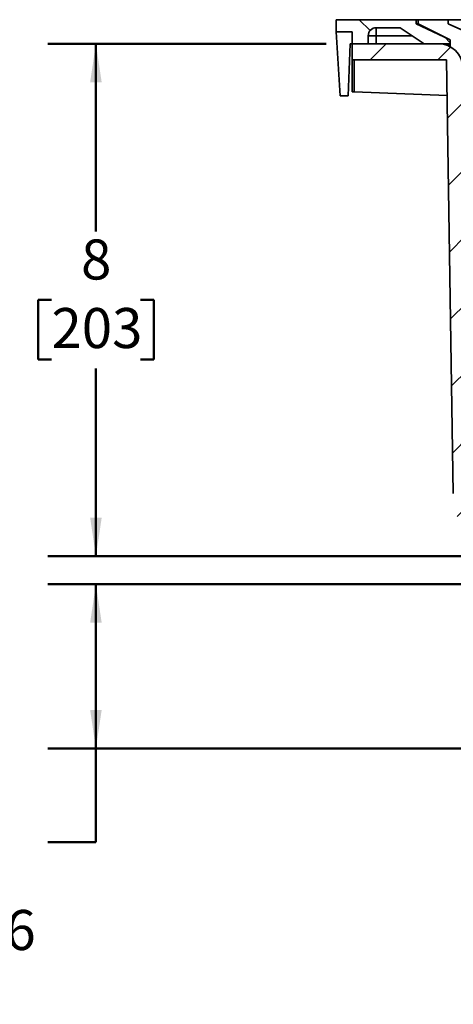
# Model space of a CAD drawing. Units: inches. Extents: x 0.2 to 8.4, y 0.1 to 10.9.
# Drawn here: x 2 to 3.1, y 3.8 to 6.3 of the extents above; entities that cross this region are included whole.
import ezdxf

# ---------------------------------------------------------------- set-up
doc = ezdxf.new("R2010")
doc.units = ezdxf.units.IN
doc.header["$MEASUREMENT"] = 0
doc.layers.add('WALL', color=7, linetype='Continuous', lineweight=50)
doc.styles.add('SLDTEXTSTYLE0', font='TXT', dxfattribs={"width": 0.605})
doc.styles.add('SLDTEXTSTYLE2', font='TXT', dxfattribs={"width": 0.55775})
doc.styles.add('SLDTEXTSTYLE3', font='TXT', dxfattribs={"width": 0.57})
doc.dimstyles.new('SLDDIMSTYLE0', dxfattribs={"dimtxt": 0.101115, "dimasz": 0.1, "dimexe": 0, "dimexo": 0.0625, "dimgap": 0.025279, "dimtad": 0, "dimtih": 1, "dimtoh": 1, "dimdec": 0, "dimlfac": 6, "dimrnd": 1e-09, "dimzin": 12, "dimdsep": 46, "dimlunit": 5, "dimtxsty": 'SLDTEXTSTYLE0', "dimsah": 1, "dimcen": 0.09, "dimadec": 0, "dimazin": 3, "dimtfac": 1, "dimtdec": 3, "dimtofl": 0, "dimtmove": 0, "dimatfit": 3, "dimfxl": 0, "dimfrac": 2, "dimtolj": 1, "dimtzin": 12, "dimarcsym": 0})

# ---------------------------------------------------------------- blocks, each defined once
blk = doc.blocks.new('_D_3')
at = {"layer": 'WALL'}
for p, q in [((3.2462, 4.8731), (2.0408, 4.8731)), ((2.1658, 4.8731), (2.1658, 4.446)), ((4.1346, 4.446), (2.0408, 4.446)), ((2.1658, 4.202), (2.1658, 4.446)), ((2.0408, 4.202), (2.1658, 4.202))]:
    blk.add_line(p, q, dxfattribs=at)
for points in [[(2.1658, 4.8731), (2.1508, 4.7731), (2.1808, 4.7731)], [(2.1658, 4.446), (2.1808, 4.546), (2.1508, 4.546)]]:
    blk.add_solid(points, dxfattribs=at)
at = {"layer": 'WALL', "char_height": 0.104167, "attachment_point": 1}
for s, insert, style in [('X (2" - 3") = 2-1/2', (0.8271, 4.4915), 'SLDTEXTSTYLE0'), ('X (4")       = 2-3/4', (0.8271, 4.3362), 'SLDTEXTSTYLE2'), ('Y (2" - 4") = 2', (0.8271, 4.181), 'SLDTEXTSTYLE3'), ('Z (2" - 4") = 2-1/16', (0.8271, 4.0257), 'SLDTEXTSTYLE0')]:
    blk.add_mtext(s, dxfattribs=dict(at, insert=insert, style=style))
blk = doc.blocks.new('_D_4')
at = {"layer": 'WALL'}
for p, q in [((2.7648, 6.2793), (2.0408, 6.2793)), ((2.1658, 6.2793), (2.1658, 5.7911)), ((2.0501, 5.6127), (2.0154, 5.6127)), ((2.0154, 5.6127), (2.0154, 5.4574)), ((2.2816, 5.6127), (2.3163, 5.6127)), ((2.3163, 5.6127), (2.3163, 5.4574)), ((2.0154, 5.4574), (2.0501, 5.4574)), ((2.3163, 5.4574), (2.2816, 5.4574)), ((2.1658, 4.946), (2.1658, 5.4342)), ((3.2414, 4.946), (2.0408, 4.946))]:
    blk.add_line(p, q, dxfattribs=at)
for points in [[(2.1658, 6.2793), (2.1508, 6.1793), (2.1808, 6.1793)], [(2.1658, 4.946), (2.1808, 5.046), (2.1508, 5.046)]]:
    blk.add_solid(points, dxfattribs=at)
at = {"layer": 'WALL', "attachment_point": 1, "style": 'SLDTEXTSTYLE0'}
for s, insert, char_height in [('8', (2.1272, 5.7701), 0.1042), ('203', (2.0501, 5.5917), 0.10417)]:
    blk.add_mtext(s, dxfattribs=dict(at, insert=insert, char_height=char_height))

msp = doc.modelspace()

# ---------------------------------------------------------------- hatches: boundary and pattern name
at = {"linetype": 'Continuous', "lineweight": 18}
h = msp.add_hatch(dxfattribs=at)
h.set_pattern_fill('ANSI33', angle=90, style=0)
edge = h.paths.add_edge_path(flags=0)
edge.add_line((2.99914871, 6.34183923), (2.79081538, 6.34183923))
edge.add_line((2.79081538, 6.34183923), (2.79081538, 6.31058923))
edge.add_line((2.79081538, 6.31058923), (2.83248204, 6.31058923))
edge.add_line((2.83248204, 6.31058923), (2.83248204, 6.27933923))
edge.add_line((2.83248204, 6.27933923), (2.87414871, 6.27933923))
edge.add_line((2.87414871, 6.27933923), (2.87414871, 6.30017256))
edge.add_arc((2.89498204, 6.30017256), 0.02083333, 90, 180, ccw=False)
edge.add_line((2.89498204, 6.3210059), (2.95748204, 6.3210059))
edge.add_line((2.95748204, 6.3210059), (3.01998204, 6.27933923))
edge.add_line((3.01998204, 6.27933923), (3.08769038, 6.27933923))
edge.add_line((3.08769038, 6.27933923), (3.08769038, 6.2897559))
edge.add_line((3.08769038, 6.2897559), (2.99914871, 6.33142256))
edge.add_line((2.99914871, 6.33142256), (2.99914871, 6.34183923))
h = msp.add_hatch(dxfattribs=at)
h.set_pattern_fill('ANSI33', angle=3e-322, style=0)
h.paths.add_polyline_path([(3.08241657, 6.33142256), (3.17350247, 6.2897559), (3.20475247, 6.2897559), (3.2058443, 6.31058923), (3.58248204, 6.31058923), (3.58248204, 6.2585059), (3.64498204, 6.2585059), (3.64498204, 6.31058923), (4.01998204, 6.31058923), (4.01998204, 6.2585059), (4.08248204, 6.2585059), (4.08248204, 6.31058923), (4.45911979, 6.31058923), (4.46021162, 6.2897559), (4.49146162, 6.2897559), (4.58254752, 6.33142256), (4.58254752, 6.34183923), (3.08241657, 6.34183923)], flags=0)
h = msp.add_hatch(dxfattribs=at)
h.set_pattern_fill('ANSI31', style=0)
edge = h.paths.add_edge_path(flags=0)
edge.add_line((2.83248204, 6.23767256), (3.07791967, 6.23767256))
edge.add_line((3.07791967, 6.23767256), (3.09554865, 5.10941775))
edge.add_arc((3.30385655, 5.11267256), 0.20833333, 180.89517371, 265.72365075)
edge.add_spline(control_points=[(3.28832174, 4.90491923), (3.28951179, 4.90483024), (3.29070296, 4.90453532), (3.29179674, 4.90405807), (3.29289074, 4.90358071), (3.29391768, 4.9029075), (3.29479024, 4.90209304), (3.29565759, 4.90128344), (3.29639658, 4.90031135), (3.29694228, 4.8992578), (3.29748102, 4.8982177), (3.29784635, 4.89706895), (3.29800552, 4.89590847), (3.29806898, 4.89544585), (3.29810095, 4.89497781), (3.29810095, 4.89451085)], knot_values=[0, 0, 0, 0, 0.0005456097, 0.0005456097, 0.0005456097, 0.0010914154, 0.0010914154, 0.0010914154, 0.0016340117, 0.0016340117, 0.0016340117, 0.0021696058, 0.0021696058, 0.0021696058, 0.0023804937, 0.0023804937, 0.0023804937, 0.0023804937], weights=[1, 1, 1, 1, 1, 1, 1, 1, 1, 1, 1, 1, 1, 1, 1, 1], degree=3, periodic=0)
edge.add_line((3.29810095, 4.89451085), (3.29810095, 4.8835059))
edge.add_spline(control_points=[(3.29810095, 4.8835059), (3.29810095, 4.88253455), (3.29824151, 4.88155364), (3.29851389, 4.88062126), (3.29883822, 4.87951105), (3.29935914, 4.87844191), (3.30003195, 4.87750112), (3.30047574, 4.87688058), (3.30099113, 4.87630573), (3.30155924, 4.87579654), (3.30245002, 4.87499814), (3.30349339, 4.87434509), (3.30459983, 4.87389045), (3.30570819, 4.87343502), (3.30691083, 4.87316569), (3.3081075, 4.87310361), (3.30829231, 4.87309403), (3.30847742, 4.87308923), (3.30866248, 4.87308923)], knot_values=[0.0090982387, 0.0090982387, 0.0090982387, 0.0090982387, 0.0095458579, 0.0095458579, 0.0095458579, 0.0100789731, 0.0100789731, 0.0100789731, 0.0104277738, 0.0104277738, 0.0104277738, 0.0109794395, 0.0109794395, 0.0109794395, 0.0115319735, 0.0115319735, 0.0115319735, 0.0116164306, 0.0116164306, 0.0116164306, 0.0116164306], weights=[1, 1, 1, 1, 1, 1, 1, 1, 1, 1, 1, 1, 1, 1, 1, 1, 1, 1, 1], degree=3, periodic=0)
edge.add_line((3.30866248, 4.87308923), (3.46808477, 4.87308923))
edge.add_spline(control_points=[(3.46808477, 4.87308923), (3.46824943, 4.87308923), (3.46841413, 4.87309292), (3.46857863, 4.87310029), (3.46883672, 4.87311186), (3.46909456, 4.8731325), (3.46935121, 4.87316217)], knot_values=[0.0008650756, 0.0008650756, 0.0008650756, 0.0008650756, 0.0009401532, 0.0009401532, 0.0009401532, 0.0010581465, 0.0010581465, 0.0010581465, 0.0010581465], weights=[1, 1, 1, 1, 1, 1, 1], degree=3, periodic=0)
edge.add_spline(control_points=[(3.46935121, 4.87316217), (3.47172761, 4.76580462), (3.47410532, 4.65844711), (3.47648442, 4.55108962), (3.47726066, 4.51606171), (3.47803705, 4.4810338), (3.47881358, 4.4460059)], knot_values=[0.0603644722, 0.0603644722, 0.0603644722, 0.0603644722, 0.1094603647, 0.1094603647, 0.1094603647, 0.1254790578, 0.1254790578, 0.1254790578, 0.1254790578], weights=[1, 1, 1, 1, 1, 1, 1], degree=3, periodic=0)
edge.add_line((3.47881358, 4.4460059), (3.50572398, 4.4460059))
edge.add_line((3.50572398, 4.4460059), (3.50572398, 4.9303809))
edge.add_line((3.50572398, 4.9303809), (3.33648159, 4.9303809))
edge.add_spline(control_points=[(3.33648159, 4.9303809), (3.33601871, 4.93558923), (3.33555586, 4.94079756), (3.33509303, 4.9460059)], knot_values=[0.1416037624, 0.1416037624, 0.1416037624, 0.1416037624, 0.1439943968, 0.1439943968, 0.1439943968, 0.1439943968], weights=[1, 1, 1, 1], degree=3, periodic=0)
edge.add_line((3.33509303, 4.9460059), (3.30385655, 4.9460059))
edge.add_arc((3.30385655, 5.11267256), 0.16666667, 180.89517371, 270, ccw=False)
edge.add_line((3.13721023, 5.11006872), (3.11990168, 6.21781567))
edge.add_arc((3.05740931, 6.21683923), 0.0625, 0.89517371, 90)
edge.add_line((3.05740931, 6.27933923), (2.83248204, 6.27933923))
edge.add_line((2.83248204, 6.27933923), (2.83248204, 6.23767256))

# ---------------------------------------------------------------- linework, layer by layer
at = {"color": 7, "linetype": 'Continuous', "lineweight": 35}
for p, q in [((2.79081539, 6.34183922), (2.79081539, 6.31058922)), ((2.99914868, 6.34183922), (2.79081539, 6.34183922)), ((2.99914868, 6.34183922), (2.99914868, 6.33142259)), ((3.00435705, 6.34183922), (2.99914868, 6.34183922)), ((2.99914868, 6.33142259), (3.08769038, 6.28975585)), ((2.99914868, 6.33142259), (3.00435705, 6.33142259)), ((3.00435705, 6.33142259), (3.00435705, 6.34183922)), ((3.00435705, 6.34183922), (3.08241655, 6.34183922)), ((3.08769038, 6.28975585), (3.00435705, 6.33142259)), ((3.08241655, 6.34183922), (3.08241655, 6.33142259)), ((3.08241655, 6.34183922), (4.58254754, 6.34183922)), ((3.08241655, 6.33142259), (3.17350249, 6.28975585)), ((2.79081539, 6.31058922), (2.83248203, 6.31058922)), ((2.79081539, 6.31058922), (2.80123203, 6.14392257)), ((2.83248203, 6.31058922), (2.83248203, 6.27933921)), ((2.95748204, 6.32100585), (2.89498204, 6.32100585)), ((2.89498204, 6.30017258), (2.89498204, 6.32100585)), ((3.01998205, 6.27933921), (2.95748204, 6.32100585)), ((2.8220654, 6.14392257), (2.82727366, 6.27933921)), ((2.82727366, 6.27933921), (2.83248203, 6.27933921)), ((2.87414867, 6.27933921), (2.83248203, 6.27933921)), ((2.83248203, 6.23767258), (2.83248203, 6.27933921)), ((2.83248203, 6.27933921), (3.05740929, 6.27933921)), ((2.87414867, 6.30017258), (2.87414867, 6.27933921)), ((2.87414867, 6.30017258), (2.89498204, 6.30017258)), ((2.89498204, 6.30017258), (2.89498204, 6.27933921)), ((3.08769038, 6.27933921), (3.01998205, 6.27933921)), ((3.08769038, 6.28975585), (3.08769038, 6.27933921)), ((3.08769038, 6.27151376), (3.08769038, 6.27933921)), ((2.83248203, 6.23767258), (2.83248203, 6.15452762)), ((2.83248203, 6.23767258), (3.07791965, 6.23767258)), ((2.8378091, 6.15417132), (2.8378091, 6.23767258)), ((3.07791965, 6.23767258), (3.09554864, 5.10941775)), ((3.07937213, 6.14471368), (2.8378091, 6.15417132)), ((2.80123203, 6.14392257), (2.8220654, 6.14392257))]:
    msp.add_line(p, q, dxfattribs=at)
at = {"color": 8, "linetype": 'Continuous', "lineweight": 35}
msp.add_line((2.98873205, 6.30017258), (2.89498204, 6.30017258), dxfattribs=at)
at = {"color": 7, "linetype": 'Continuous', "lineweight": 35}
for centre, radius, start, end in [((2.89498204, 6.30017256), 0.02083333, 90, 180), ((3.05740931, 6.21683923), 0.0625, 0.89517371, 90), ((3.07602371, 6.26767256), 0.01166667, 21.54795972, 90)]:
    msp.add_arc(centre, radius, start, end, dxfattribs=at)
msp.add_ellipse((2.85331538, 6.15414187), major_axis=(0.02083333, -0.00038589), ratio=0.0185098944, start_param=3.1419355048, end_param=3.8732457669, dxfattribs=at)

# ---------------------------------------------------------------- dimensions: what is measured, and where the dimension line sits
at = {"layer": 'WALL'}
dim = msp.add_linear_dim(base=(2.16581538, 6.27933923), p1=(3.30385655, 4.9460059), p2=(2.82727371, 6.27933923), angle=90, dimstyle='SLDDIMSTYLE0', dxfattribs=at)
dim.commit()
dim.dimension.update_dxf_attribs({"geometry": '_D_4', "text_midpoint": (2.16581538, 5.61267256), "dimtype": 160})
dim = msp.add_linear_dim(base=(2.16581538, 4.4460059), p1=(3.30866248, 4.87308923), p2=(4.19706538, 4.4460059), angle=90, text='X (2" - 3") = 2-1/2\\PX (4")       = 2-3/4\\PY (2" - 4") = 2\\PZ (2" - 4") = 2-1/16', dimstyle='SLDDIMSTYLE0', dxfattribs=at)
dim.commit()
dim.dimension.update_dxf_attribs({"geometry": '_D_3', "text_midpoint": (2.16581538, 4.20195828), "dimtype": 160})

doc.saveas('drawing.dxf')
